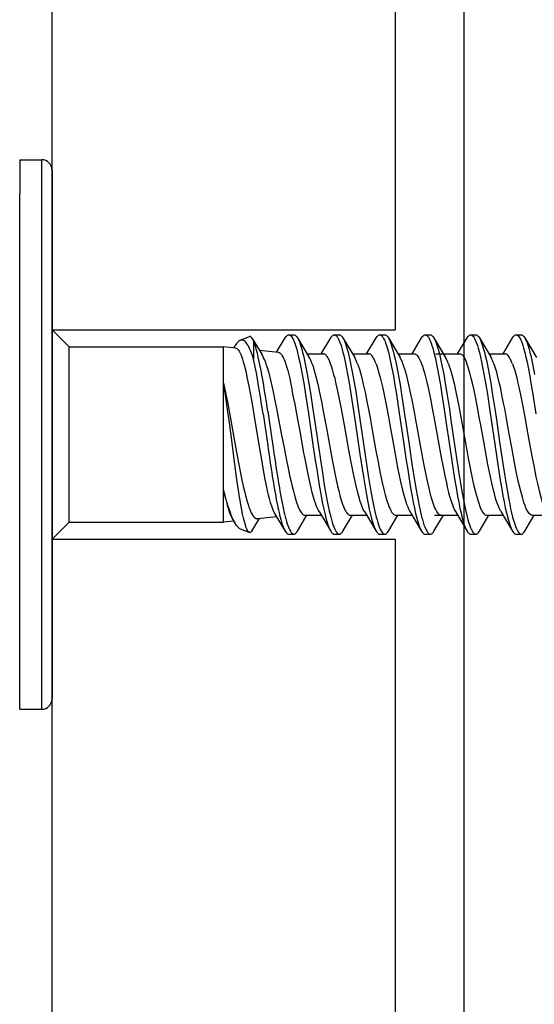
# Model space of a CAD drawing. Extents: x -953 to 5557, y -182 to 4300.
# Drawn here: x 4301 to 4316, y 2802 to 2831 of the extents above; entities that cross this region are included whole.
import ezdxf

# ---------------------------------------------------------------- set-up
doc = ezdxf.new("R2010")
doc.units = 0
doc.header["$LTSCALE"] = 2
doc.layers.get('0').update_dxf_attribs({"linetype": 'CONTINUOUS'})
for name, color, linetype in [('NVELOPE_BOX_RAIL', 253, 'CONTINUOUS'), ('NVELOPE_FIXINGS', 1, 'CONTINUOUS'), ('NVELOPE_PANELS', 7, 'CONTINUOUS')]:
    doc.layers.add(name, color=color, linetype=linetype)

# ---------------------------------------------------------------- blocks, each defined once
blk = doc.blocks.new('TDA_Side')
for p, q in [((66.9027, 56.5978), (66.9027, 56.5207)), ((66.9027, 56.5978), (66.9533, 56.5978)), ((66.9533, 56.5207), (66.9533, 56.5978)), ((66.9769, 56.5741), (66.9769, 55.3615)), ((66.9769, 56.4999), (66.9769, 56.5741)), ((66.9027, 55.3379), (66.9027, 56.5207)), ((66.9533, 55.3379), (66.9533, 56.5207)), ((66.9769, 55.3615), (66.9769, 56.4999)), ((67.0163, 56.1686), (66.9769, 56.208)), ((67.4088, 56.1839), (67.4299, 56.1923)), ((67.4366, 56.1881), (67.4584, 56.1518)), ((67.4924, 56.1564), (67.512, 56.1893)), ((67.5202, 56.1962), (67.532, 56.1962)), ((67.5403, 56.1893), (67.5671, 56.1445)), ((67.5946, 56.1529), (67.6164, 56.1893)), ((67.6246, 56.1962), (67.6364, 56.1962)), ((67.6446, 56.1893), (67.6716, 56.1443)), ((67.6989, 56.1529), (67.7207, 56.1893)), ((67.7289, 56.1962), (67.7407, 56.1962)), ((67.7489, 56.1893), (67.7759, 56.1443)), ((67.8032, 56.1529), (67.8251, 56.1893)), ((67.8332, 56.1962), (67.845, 56.1962)), ((67.8532, 56.1893), (67.8802, 56.1443)), ((67.9076, 56.1529), (67.9294, 56.1893)), ((67.9376, 56.1962), (67.9494, 56.1962)), ((67.9576, 56.1893), (67.9846, 56.1442)), ((68.0119, 56.1529), (68.0337, 56.1893)), ((68.0419, 56.1962), (68.0537, 56.1962)), ((68.0619, 56.1893), (68.0887, 56.1445)), ((67.0163, 56.1441), (67.0163, 56.1686)), ((67.0163, 56.1686), (67.3706, 56.1686)), ((67.3706, 56.1441), (67.3706, 56.1686)), ((67.3984, 56.1659), (67.3706, 56.1686)), ((67.394, 56.1663), (67.3974, 56.1719)), ((67.4396, 56.1818), (67.4396, 56.1683)), ((67.4396, 56.1683), (67.4396, 56.1406)), ((67.0163, 55.7671), (67.0163, 56.1441)), ((67.3706, 56.0857), (67.3706, 56.1441)), ((67.497, 56.156), (67.4532, 56.1604)), ((67.5621, 56.1529), (67.5996, 56.1529)), ((67.6664, 56.1529), (67.7039, 56.1529)), ((67.7707, 56.1529), (67.8082, 56.1529)), ((67.8575, 56.1529), (67.8801, 56.1529)), ((67.8751, 56.1529), (67.9126, 56.1529)), ((67.9794, 56.1529), (68.0169, 56.1529)), ((67.3706, 55.8405), (67.3706, 56.0857)), ((67.4611, 56.0155), (67.4718, 55.9423)), ((67.4721, 56.0213), (67.4829, 55.9475)), ((67.3706, 55.7671), (67.3706, 55.8405)), ((67.4924, 55.7792), (67.4481, 55.7748)), ((67.4877, 55.787), (67.512, 55.7464)), ((67.5403, 55.7464), (67.562, 55.7828)), ((67.5571, 55.7828), (67.5946, 55.7828)), ((67.5896, 55.7911), (67.6164, 55.7464)), ((67.6446, 55.7464), (67.6664, 55.7828)), ((67.6614, 55.7828), (67.6989, 55.7828)), ((67.6939, 55.7912), (67.7207, 55.7464)), ((67.7489, 55.7464), (67.7707, 55.7828)), ((67.7657, 55.7828), (67.8032, 55.7828)), ((67.7982, 55.7911), (67.8251, 55.7464)), ((67.8532, 55.7464), (67.875, 55.7828)), ((67.855, 55.7828), (67.8707, 55.7828)), ((67.8701, 55.7828), (67.9075, 55.7828)), ((67.9025, 55.7912), (67.9294, 55.7464)), ((67.9576, 55.7464), (67.9793, 55.7828)), ((67.9744, 55.7828), (68.0119, 55.7828)), ((68.0069, 55.7912), (68.0337, 55.7464)), ((68.0619, 55.7464), (68.0837, 55.7828)), ((68.0787, 55.7828), (68.1162, 55.7828)), ((67.0163, 55.7671), (66.9769, 55.7277)), ((67.0163, 55.7671), (67.3706, 55.7671)), ((67.394, 55.7694), (67.3706, 55.7671)), ((67.3896, 55.7768), (67.3974, 55.7638)), ((67.4366, 55.7476), (67.4532, 55.7753)), ((67.4088, 55.7518), (67.4299, 55.7434)), ((67.5202, 55.7395), (67.532, 55.7395)), ((67.6246, 55.7395), (67.6364, 55.7395)), ((67.7289, 55.7395), (67.7407, 55.7395)), ((67.8332, 55.7395), (67.845, 55.7395)), ((67.9376, 55.7395), (67.9494, 55.7395)), ((68.0419, 55.7395), (68.0537, 55.7395)), ((66.9027, 55.3379), (66.9533, 55.3379))]:
    blk.add_line(p, q)
for points in [[(67.4366, 56.1881), (67.435, 56.1904), (67.4341, 56.1913), (67.4333, 56.1919), (67.4322, 56.1925), (67.4311, 56.1926), (67.4299, 56.1923)], [(67.512, 56.1893), (67.514, 56.1923), (67.5151, 56.1935), (67.5161, 56.1944), (67.5175, 56.1954), (67.5188, 56.196), (67.5202, 56.1962)], [(67.5202, 56.1962), (67.5212, 56.1961), (67.5221, 56.1959), (67.523, 56.1954), (67.5239, 56.1948), (67.5257, 56.1931), (67.5275, 56.1908), (67.5293, 56.1878), (67.531, 56.1843), (67.5325, 56.1809), (67.5339, 56.1771), (67.5358, 56.1717), (67.5376, 56.1658), (67.5403, 56.156), (67.5428, 56.1454), (67.5454, 56.1339), (67.5478, 56.1219), (67.5516, 56.1017), (67.5553, 56.0807), (67.5587, 56.0596), (67.5653, 56.0162), (67.575, 55.9502), (67.5811, 55.9086), (67.5843, 55.888), (67.5876, 55.8672), (67.5909, 55.8468), (67.5945, 55.827), (67.5971, 55.8131), (67.5999, 55.7999), (67.6026, 55.7877), (67.6054, 55.7764), (67.6085, 55.7659), (67.61, 55.7611), (67.6116, 55.7567), (67.614, 55.7511), (67.6164, 55.7464)], [(67.532, 56.1962), (67.5334, 56.196), (67.5348, 56.1954), (67.5362, 56.1944), (67.5372, 56.1935), (67.5382, 56.1923), (67.5403, 56.1893)], [(67.5403, 56.1893), (67.542, 56.1861), (67.5437, 56.1824), (67.5453, 56.1782), (67.5469, 56.1736), (67.5501, 56.1633), (67.552, 56.1562), (67.5539, 56.1486), (67.5564, 56.1377), (67.5588, 56.1263), (67.5627, 56.106), (67.5664, 56.0847), (67.57, 56.0629), (67.5757, 56.0262), (67.5794, 56.0012), (67.5867, 55.9506), (67.5942, 55.9002), (67.5981, 55.8754), (67.601, 55.8571), (67.6041, 55.8392), (67.6085, 55.8153), (67.6108, 55.8039), (67.6132, 55.7929), (67.6165, 55.7793), (67.6182, 55.7729), (67.6199, 55.767), (67.6217, 55.7614), (67.6235, 55.7564), (67.6259, 55.7508), (67.6283, 55.7463), (67.6295, 55.7444), (67.6308, 55.7427), (67.632, 55.7415), (67.6332, 55.7405), (67.6348, 55.7397), (67.6364, 55.7395)], [(67.6164, 56.1893), (67.6184, 56.1923), (67.6194, 56.1934), (67.6204, 56.1944), (67.6218, 56.1954), (67.6232, 56.196), (67.6246, 56.1962)], [(67.6246, 56.1962), (67.6262, 56.1959), (67.6279, 56.1951), (67.6295, 56.1938), (67.6307, 56.1924), (67.6319, 56.1908), (67.6336, 56.1878), (67.6353, 56.1844), (67.6368, 56.1809), (67.6383, 56.1772), (67.6401, 56.1718), (67.6419, 56.166), (67.6445, 56.1563), (67.6471, 56.1458), (67.6496, 56.1344), (67.652, 56.1225), (67.6558, 56.1026), (67.6594, 56.0819), (67.6628, 56.0608), (67.6695, 56.0174), (67.6778, 55.9604), (67.6834, 55.9224), (67.6863, 55.9034), (67.6921, 55.8659), (67.6952, 55.8477), (67.6983, 55.8298), (67.7016, 55.8127), (67.7049, 55.7965), (67.7085, 55.7814), (67.7103, 55.7745), (67.7121, 55.768), (67.7141, 55.762), (67.716, 55.7565), (67.7183, 55.751), (67.7207, 55.7464)], [(67.6364, 56.1962), (67.6378, 56.196), (67.6392, 56.1954), (67.6406, 56.1944), (67.6416, 56.1934), (67.6426, 56.1923), (67.6446, 56.1893)], [(67.6446, 56.1893), (67.6463, 56.1861), (67.648, 56.1825), (67.6496, 56.1783), (67.6512, 56.1738), (67.6544, 56.1636), (67.6563, 56.1565), (67.6581, 56.1491), (67.6606, 56.1382), (67.663, 56.1269), (67.6667, 56.1074), (67.6703, 56.0871), (67.6738, 56.0662), (67.6796, 56.0287), (67.6834, 56.0033), (67.6909, 55.9515), (67.6986, 55.8998), (67.7026, 55.8742), (67.7057, 55.8554), (67.7088, 55.8369), (67.7132, 55.8134), (67.7155, 55.8022), (67.7179, 55.7915), (67.7211, 55.7782), (67.7228, 55.7721), (67.7245, 55.7663), (67.7262, 55.7609), (67.728, 55.7561), (67.7295, 55.7524), (67.7311, 55.7491), (67.7323, 55.7468), (67.7336, 55.7447), (67.7355, 55.7423), (67.7366, 55.7412), (67.7377, 55.7404), (67.7386, 55.74), (67.7395, 55.7397), (67.7407, 55.7395)], [(67.7207, 56.1893), (67.7227, 56.1923), (67.7237, 56.1934), (67.7248, 56.1944), (67.7261, 56.1954), (67.7275, 56.196), (67.7289, 56.1962)], [(67.7289, 56.1962), (67.7305, 56.1959), (67.7321, 56.1951), (67.7337, 56.1938), (67.7349, 56.1924), (67.7361, 56.1908), (67.7379, 56.1879), (67.7396, 56.1845), (67.7411, 56.1811), (67.7425, 56.1773), (67.7443, 56.172), (67.7461, 56.1662), (67.7488, 56.1565), (67.7514, 56.1459), (67.7539, 56.1346), (67.7563, 56.1227), (67.7602, 56.1023), (67.7638, 56.081), (67.7673, 56.06), (67.7739, 56.0169), (67.7835, 55.9511), (67.7898, 55.9083), (67.7931, 55.8873), (67.7964, 55.8663), (67.7998, 55.8458), (67.8034, 55.8259), (67.806, 55.8122), (67.8087, 55.799), (67.8114, 55.787), (67.8143, 55.7758), (67.8173, 55.7654), (67.8188, 55.7607), (67.8204, 55.7564), (67.8227, 55.7509), (67.8251, 55.7464)], [(67.7407, 56.1962), (67.7421, 56.196), (67.7435, 56.1954), (67.7449, 56.1944), (67.7459, 56.1934), (67.7469, 56.1923), (67.7489, 56.1893)], [(67.7489, 56.1893), (67.7506, 56.1861), (67.7523, 56.1825), (67.7539, 56.1784), (67.7555, 56.1739), (67.7586, 56.1637), (67.7606, 56.1566), (67.7624, 56.1492), (67.7649, 56.1384), (67.7673, 56.127), (67.7696, 56.1149), (67.7719, 56.1025), (67.7756, 56.0815), (67.7791, 56.06), (67.7846, 56.0241), (67.7882, 55.9998), (67.7954, 55.9503), (67.8028, 55.9009), (67.8065, 55.8767), (67.8094, 55.8587), (67.8124, 55.8412), (67.817, 55.8164), (67.8193, 55.8046), (67.8218, 55.7934), (67.8251, 55.7794), (67.8269, 55.7729), (67.8287, 55.7668), (67.8305, 55.7611), (67.8323, 55.756), (67.8339, 55.7523), (67.8354, 55.7491), (67.8367, 55.7467), (67.8379, 55.7447), (67.8399, 55.7422), (67.8409, 55.7412), (67.842, 55.7404), (67.8429, 55.7399), (67.8438, 55.7396), (67.845, 55.7395)], [(67.8251, 56.1893), (67.8271, 56.1923), (67.8281, 56.1935), (67.8291, 56.1944), (67.8305, 56.1954), (67.8319, 56.196), (67.8332, 56.1962)], [(67.8332, 56.1962), (67.8341, 56.1961), (67.8351, 56.1959), (67.836, 56.1954), (67.8369, 56.1948), (67.8387, 56.1931), (67.8405, 56.1908), (67.8422, 56.1879), (67.844, 56.1844), (67.8455, 56.1809), (67.8469, 56.1771), (67.8488, 56.1717), (67.8506, 56.1659), (67.8532, 56.156), (67.8558, 56.1453), (67.8584, 56.1338), (67.8608, 56.1218), (67.8646, 56.1016), (67.8683, 56.0806), (67.8717, 56.0593), (67.8784, 56.0155), (67.8817, 55.9933), (67.8882, 55.949), (67.8943, 55.9076), (67.8974, 55.8872), (67.9007, 55.8664), (67.9041, 55.846), (67.9076, 55.8263), (67.9102, 55.8125), (67.913, 55.7993), (67.9157, 55.7873), (67.9185, 55.7761), (67.9215, 55.7657), (67.923, 55.7609), (67.9246, 55.7566), (67.927, 55.751), (67.9294, 55.7464)], [(67.845, 56.1962), (67.8464, 56.196), (67.8478, 56.1954), (67.8492, 56.1944), (67.8502, 56.1935), (67.8512, 56.1923), (67.8532, 56.1893)], [(67.8532, 56.1893), (67.855, 56.1861), (67.8566, 56.1824), (67.8583, 56.1783), (67.8599, 56.1737), (67.8631, 56.1634), (67.865, 56.1562), (67.8669, 56.1487), (67.8694, 56.1377), (67.8717, 56.1263), (67.8757, 56.1058), (67.8794, 56.0845), (67.883, 56.0626), (67.8887, 56.0257), (67.8924, 56.0007), (67.8999, 55.9497), (67.9074, 55.899), (67.9113, 55.874), (67.9143, 55.8556), (67.9174, 55.8377), (67.9217, 55.8141), (67.924, 55.8029), (67.9264, 55.7922), (67.9296, 55.7788), (67.9313, 55.7725), (67.933, 55.7667), (67.9347, 55.7613), (67.9365, 55.7563), (67.9381, 55.7526), (67.9396, 55.7492), (67.9409, 55.7469), (67.9422, 55.7448), (67.9441, 55.7423), (67.9452, 55.7413), (67.9463, 55.7405), (67.9472, 55.74), (67.9481, 55.7397), (67.9494, 55.7395)], [(67.9294, 56.1893), (67.9314, 56.1922), (67.9324, 56.1934), (67.9334, 56.1944), (67.9348, 56.1954), (67.9362, 56.196), (67.9376, 56.1962)], [(67.9376, 56.1962), (67.9385, 56.1961), (67.9394, 56.1958), (67.9403, 56.1954), (67.9412, 56.1948), (67.943, 56.1931), (67.9448, 56.1907), (67.9466, 56.1878), (67.9483, 56.1843), (67.9498, 56.1809), (67.9513, 56.1771), (67.9531, 56.1717), (67.9549, 56.1659), (67.9576, 56.1561), (67.9601, 56.1455), (67.9627, 56.1341), (67.9651, 56.1222), (67.9689, 56.1022), (67.9725, 56.0815), (67.9759, 56.0604), (67.9825, 56.0169), (67.9922, 55.9509), (67.9983, 55.9092), (68.0015, 55.8887), (68.0048, 55.8679), (68.0082, 55.8474), (68.0117, 55.8275), (68.0144, 55.8135), (68.0171, 55.8001), (68.0199, 55.788), (68.0227, 55.7766), (68.0257, 55.766), (68.0273, 55.7612), (68.0289, 55.7568), (68.0313, 55.7511), (68.0337, 55.7464)], [(67.9494, 56.1962), (67.9508, 56.196), (67.9522, 56.1954), (67.9535, 56.1944), (67.9546, 56.1934), (67.9556, 56.1922), (67.9576, 56.1893)], [(67.9576, 56.1893), (67.9593, 56.1861), (67.961, 56.1824), (67.9626, 56.1782), (67.9643, 56.1737), (67.9674, 56.1634), (67.9693, 56.1563), (67.9712, 56.1488), (67.9737, 56.1379), (67.976, 56.1266), (67.9799, 56.1063), (67.9836, 56.0852), (67.9872, 56.0635), (67.9929, 56.0269), (67.9966, 56.002), (68.0039, 55.9514), (68.0114, 55.9012), (68.0152, 55.8767), (68.0181, 55.8587), (68.0211, 55.8411), (68.0251, 55.8189), (68.0273, 55.8082), (68.0294, 55.7978), (68.0317, 55.7879), (68.034, 55.7785), (68.0372, 55.7671), (68.0389, 55.762), (68.0405, 55.7572), (68.0428, 55.7516), (68.0452, 55.7469), (68.0464, 55.745), (68.0476, 55.7433), (68.0486, 55.7422), (68.0496, 55.7412), (68.051, 55.7403), (68.0524, 55.7397), (68.0537, 55.7395)], [(68.0337, 56.1893), (68.0357, 56.1922), (68.0367, 56.1934), (68.0378, 56.1944), (68.0391, 56.1954), (68.0405, 56.196), (68.0419, 56.1962)], [(68.0419, 56.1962), (68.0428, 56.1961), (68.0437, 56.1958), (68.0447, 56.1954), (68.0456, 56.1948), (68.0474, 56.1931), (68.0492, 56.1907), (68.0509, 56.1878), (68.0527, 56.1843), (68.0541, 56.1808), (68.0556, 56.177), (68.0574, 56.1717), (68.0592, 56.1658), (68.0619, 56.1559), (68.0645, 56.1452), (68.0671, 56.1337), (68.0695, 56.1217), (68.0732, 56.1018), (68.0768, 56.0811), (68.0803, 56.0596), (68.0871, 56.0154)], [(68.0537, 56.1962), (68.0551, 56.196), (68.0565, 56.1954), (68.0579, 56.1944), (68.0589, 56.1934), (68.0599, 56.1922), (68.0619, 56.1893)], [(68.0619, 56.1893), (68.0636, 56.1861), (68.0653, 56.1824), (68.067, 56.1782), (68.0686, 56.1737), (68.0717, 56.1634), (68.0737, 56.1562), (68.0755, 56.1487), (68.078, 56.1378), (68.0804, 56.1264), (68.0844, 56.1054)], [(67.4088, 56.1839), (67.4074, 56.1832), (67.406, 56.1823), (67.4045, 56.1811), (67.4031, 56.1797), (67.4002, 56.1763), (67.3974, 56.1719)], [(67.3984, 56.1659), (67.3998, 56.1655), (67.4012, 56.1648), (67.4026, 56.1637), (67.4037, 56.1625), (67.4047, 56.1612), (67.4063, 56.1588), (67.4079, 56.156), (67.4092, 56.1531), (67.4106, 56.1499), (67.4123, 56.1453), (67.4141, 56.1402)], [(67.4304, 56.165), (67.4286, 56.1687), (67.4267, 56.172), (67.425, 56.1749), (67.4232, 56.1774), (67.4208, 56.1802), (67.4184, 56.1823), (67.416, 56.1837), (67.4148, 56.1842), (67.4136, 56.1845), (67.4124, 56.1846), (67.4112, 56.1845), (67.41, 56.1843), (67.4088, 56.1839)], [(67.4141, 56.1402), (67.4159, 56.1343), (67.4178, 56.1278), (67.4214, 56.1131), (67.4251, 56.0966), (67.4288, 56.0785), (67.4324, 56.059), (67.4361, 56.0381), (67.441, 56.009), (67.4508, 55.949), (67.4573, 55.91), (67.4607, 55.891), (67.4656, 55.8648), (67.4683, 55.8513), (67.471, 55.8388), (67.4732, 55.8295), (67.4754, 55.8209), (67.4779, 55.8121), (67.4803, 55.8042), (67.4828, 55.7974), (67.4853, 55.7916), (67.4877, 55.787)], [(67.497, 56.156), (67.4981, 56.1558), (67.4991, 56.1554), (67.5002, 56.1547), (67.5012, 56.1539), (67.5033, 56.1516), (67.5054, 56.1485), (67.5075, 56.1446), (67.5096, 56.14), (67.5112, 56.136), (67.5127, 56.1316)], [(67.6162, 56.1302), (67.6144, 56.1347), (67.6127, 56.1387), (67.6112, 56.1417), (67.6097, 56.1444), (67.608, 56.147), (67.6063, 56.1491), (67.6052, 56.1502), (67.6041, 56.1512), (67.6026, 56.1521), (67.6011, 56.1527), (67.5996, 56.1529)], [(67.7205, 56.1302), (67.7187, 56.1347), (67.717, 56.1387), (67.7155, 56.1417), (67.714, 56.1444), (67.7123, 56.147), (67.7107, 56.1491), (67.7095, 56.1502), (67.7084, 56.1512), (67.7069, 56.1521), (67.7054, 56.1527), (67.7039, 56.1529)], [(67.8082, 56.1529), (67.8097, 56.1527), (67.8112, 56.1521), (67.8127, 56.1512), (67.8138, 56.1502), (67.815, 56.1491), (67.8166, 56.147), (67.8183, 56.1445), (67.8198, 56.1418), (67.8213, 56.1388), (67.8231, 56.1348), (67.8248, 56.1302)], [(67.9126, 56.1529), (67.9141, 56.1527), (67.9156, 56.1521), (67.9171, 56.1512), (67.9182, 56.1502), (67.9193, 56.1491), (67.921, 56.147), (67.9226, 56.1445), (67.9241, 56.1418), (67.9256, 56.1388), (67.9274, 56.1348), (67.9292, 56.1302)], [(68.0335, 56.1302), (68.0317, 56.1347), (68.03, 56.1387), (68.0286, 56.1416), (68.0271, 56.1442), (68.0255, 56.1468), (68.0238, 56.1489), (68.0226, 56.1501), (68.0215, 56.1511), (68.02, 56.1521), (68.0184, 56.1527), (68.0169, 56.1529)], [(67.4657, 56.1357), (67.4678, 56.1299), (67.4699, 56.1234), (67.4741, 56.1089), (67.4782, 56.0926), (67.4813, 56.0794), (67.4844, 56.0654), (67.4885, 56.0456), (67.4914, 56.0314), (67.4969, 56.0028), (67.5031, 55.9698), (67.5093, 55.937), (67.5149, 55.9084), (67.5177, 55.8947), (67.5229, 55.8706), (67.5255, 55.8594), (67.5281, 55.8487)], [(67.5127, 56.1316), (67.5153, 56.1235), (67.5179, 56.1145), (67.5201, 56.1057), (67.5224, 56.0962), (67.5253, 56.0832), (67.5281, 56.0694)], [(67.5737, 56.1302), (67.5759, 56.124), (67.578, 56.1172), (67.5804, 56.1091), (67.5827, 56.1005), (67.5869, 56.0831), (67.591, 56.0644), (67.5953, 56.0433), (67.5995, 56.0214), (67.6024, 56.0057), (67.6082, 55.9738), (67.6159, 55.9309), (67.6198, 55.9098), (67.6258, 55.8792), (67.629, 55.8642), (67.6322, 55.85), (67.6349, 55.8387), (67.6377, 55.8281), (67.6407, 55.8174), (67.6439, 55.8079), (67.6457, 55.8031), (67.6475, 55.7987), (67.6491, 55.7953), (67.6508, 55.7922), (67.6525, 55.7894), (67.6543, 55.787), (67.6555, 55.7858), (67.6566, 55.7847), (67.6582, 55.7837), (67.6598, 55.783), (67.6614, 55.7828)], [(67.6939, 55.7912), (67.6913, 55.7961), (67.6886, 55.802), (67.6861, 55.8089), (67.6841, 55.8146), (67.6823, 55.8208), (67.6786, 55.8341), (67.6747, 55.8498), (67.671, 55.8666), (67.6671, 55.8852), (67.6633, 55.9046), (67.6581, 55.9324), (67.6478, 55.9894), (67.6409, 56.0268), (67.6374, 56.0451), (67.6321, 56.0711), (67.6292, 56.0838), (67.6264, 56.0959), (67.624, 56.105), (67.6216, 56.1135), (67.6189, 56.1224), (67.6162, 56.1302)], [(67.678, 56.1302), (67.6802, 56.1241), (67.6824, 56.1173), (67.6847, 56.1092), (67.687, 56.1006), (67.6912, 56.0834), (67.6952, 56.0648), (67.6995, 56.0436), (67.7038, 56.0216), (67.7067, 56.0058), (67.7125, 55.9737), (67.7203, 55.9306), (67.7243, 55.9093), (67.7302, 55.8787), (67.7347, 55.8579), (67.7392, 55.8388), (67.7416, 55.8296), (67.744, 55.821), (67.7461, 55.8141), (67.7483, 55.8078), (67.7501, 55.803), (67.7519, 55.7986), (67.7535, 55.7952), (67.7552, 55.7921), (67.7569, 55.7893), (67.7587, 55.787), (67.7598, 55.7857), (67.761, 55.7847), (67.7626, 55.7836), (67.7642, 55.783), (67.7657, 55.7828)], [(67.7205, 56.1302), (67.7231, 56.1227), (67.7257, 56.1143), (67.7279, 56.1065), (67.7301, 56.0982), (67.7329, 56.0865), (67.7357, 56.0741), (67.7397, 56.0552), (67.7436, 56.0355), (67.7487, 56.0084), (67.7521, 55.9899), (67.7589, 55.9523), (67.7657, 55.9147), (67.7692, 55.8963), (67.7745, 55.8701), (67.7775, 55.8566), (67.7805, 55.8436), (67.7828, 55.8346), (67.7851, 55.8261), (67.7878, 55.8168), (67.7905, 55.8085), (67.7931, 55.8018), (67.7956, 55.796), (67.7982, 55.7911)], [(67.8701, 55.7828), (67.8685, 55.783), (67.867, 55.7836), (67.8655, 55.7846), (67.8643, 55.7855), (67.8632, 55.7867), (67.8615, 55.7889), (67.8598, 55.7915), (67.8583, 55.7943), (67.8568, 55.7974), (67.855, 55.8015), (67.8532, 55.8061), (67.8502, 55.8148), (67.8473, 55.8246), (67.8447, 55.8343), (67.8421, 55.8447), (67.839, 55.8579), (67.836, 55.8719), (67.8301, 55.9013), (67.8262, 55.9218), (67.8186, 55.9638), (67.8118, 56.0015), (67.8084, 56.0201), (67.8031, 56.0473), (67.7991, 56.0669), (67.7951, 56.0852), (67.7909, 56.1022), (67.7888, 56.11), (67.7867, 56.1173), (67.7845, 56.1241), (67.7823, 56.1302)], [(67.8248, 56.1302), (67.8268, 56.1248), (67.8287, 56.119), (67.8324, 56.1062), (67.8362, 56.0911), (67.84, 56.0747), (67.8452, 56.0497), (67.8486, 56.0323), (67.8553, 55.9961), (67.8631, 55.9531), (67.87, 55.9151), (67.8735, 55.8968), (67.8788, 55.8704), (67.8818, 55.8567), (67.8848, 55.8437), (67.887, 55.8348), (67.8893, 55.8263), (67.892, 55.817), (67.8948, 55.8086), (67.8973, 55.8019), (67.8999, 55.796), (67.9025, 55.7912)], [(67.8867, 56.1302), (67.8886, 56.1247), (67.8906, 56.1187), (67.8929, 56.1109), (67.8951, 56.1026), (67.8995, 56.0849), (67.9037, 56.0657), (67.9067, 56.0513), (67.9096, 56.0364), (67.9135, 56.0161), (67.9211, 55.9743), (67.9289, 55.931), (67.9328, 55.9098), (67.9388, 55.8792), (67.9419, 55.8643), (67.9451, 55.85), (67.9479, 55.8387), (67.9507, 55.8281), (67.9538, 55.8174), (67.9569, 55.8079), (67.9587, 55.8031), (67.9605, 55.7987), (67.9621, 55.7953), (67.9638, 55.7922), (67.9655, 55.7894), (67.9673, 55.787), (67.9684, 55.7858), (67.9696, 55.7847), (67.9712, 55.7837), (67.9728, 55.783), (67.9744, 55.7828)], [(68.0069, 55.7912), (68.005, 55.7946), (68.0031, 55.7986), (68.0012, 55.8032), (67.999, 55.8089), (67.9965, 55.8167), (67.994, 55.825), (67.992, 55.8326), (67.99, 55.8401), (67.9861, 55.8566), (67.9823, 55.8744), (67.9773, 55.8994), (67.974, 55.9167), (67.9676, 55.952), (67.9609, 55.9892), (67.9575, 56.0076), (67.9525, 56.0345), (67.9486, 56.054), (67.9447, 56.0729), (67.9419, 56.0853), (67.939, 56.0971), (67.9368, 56.1058), (67.9345, 56.114), (67.9319, 56.1225), (67.9292, 56.1302)], [(68.0787, 55.7828), (68.0777, 55.7829), (68.0768, 55.7831), (68.0748, 55.7841), (68.0729, 55.7856), (68.0716, 55.7871), (68.0703, 55.7888), (68.0688, 55.791), (68.0673, 55.7936), (68.0646, 55.7992), (68.0624, 55.8048), (68.0598, 55.8121), (68.0571, 55.8208), (68.0547, 55.8293), (68.0525, 55.8377), (68.0497, 55.8491), (68.047, 55.8612), (68.0416, 55.8871), (68.0383, 55.9037), (68.0319, 55.9381), (68.0263, 55.9694), (68.0207, 56.0003), (68.0157, 56.0271), (68.0133, 56.04), (68.0095, 56.0589), (68.0065, 56.0731), (68.0034, 56.0868), (67.9994, 56.1031), (67.9973, 56.1106), (67.9952, 56.1177), (67.9931, 56.1242), (67.991, 56.1302)], [(68.0335, 56.1302), (68.0362, 56.1227), (68.0388, 56.1142), (68.041, 56.1061), (68.0433, 56.0975), (68.0461, 56.0857), (68.0489, 56.0732), (68.0528, 56.0548), (68.0566, 56.0355), (68.0618, 56.008), (68.0652, 55.9892), (68.072, 55.9513), (68.0788, 55.9144), (68.0822, 55.8965), (68.0874, 55.8706), (68.0914, 55.8524), (68.0955, 55.8355), (68.0993, 55.8217), (68.1012, 55.8153), (68.1032, 55.8095), (68.1058, 55.8024), (68.1085, 55.7962), (68.1112, 55.7912)], [(67.4299, 55.7434), (67.429, 55.7439), (67.428, 55.7447), (67.4271, 55.7458), (67.4261, 55.7472), (67.4242, 55.7508), (67.4228, 55.7541), (67.4214, 55.7579), (67.4198, 55.7627), (67.4183, 55.7682), (67.4163, 55.7763), (67.4143, 55.7854), (67.4123, 55.7954), (67.4103, 55.8063), (67.4063, 55.8302), (67.4034, 55.8495), (67.4004, 55.8702), (67.3965, 55.8996), (67.3886, 55.96), (67.3833, 56.0005), (67.3806, 56.02), (67.3766, 56.048), (67.3736, 56.0676), (67.3706, 56.0857)], [(67.3706, 56.0857), (67.3758, 56.0604), (67.3793, 56.0425), (67.3862, 56.0048), (67.3939, 55.9612), (67.4015, 55.9193), (67.4054, 55.8988), (67.4092, 55.8791), (67.4124, 55.8637), (67.4156, 55.8492), (67.4183, 55.8381), (67.4209, 55.8277), (67.4248, 55.8139), (67.4269, 55.8072), (67.4289, 55.8011), (67.4307, 55.7963), (67.4325, 55.792), (67.4341, 55.7886), (67.4357, 55.7856), (67.4377, 55.7821), (67.4398, 55.7793), (67.4419, 55.7772), (67.444, 55.7757), (67.445, 55.7752), (67.446, 55.7749), (67.4471, 55.7748), (67.4481, 55.7748)], [(67.5896, 55.7911), (67.5874, 55.7951), (67.5853, 55.7997), (67.5832, 55.8047), (67.5812, 55.8103), (67.5791, 55.8169), (67.577, 55.824), (67.5741, 55.8346), (67.5713, 55.8459), (67.5682, 55.8592), (67.5652, 55.8731), (67.5621, 55.8884), (67.559, 55.9043), (67.555, 55.9261), (67.5468, 55.971), (67.5387, 56.0156), (67.5347, 56.0371), (67.5314, 56.0535), (67.5281, 56.0694)], [(67.5281, 55.8487), (67.5307, 55.8383), (67.5332, 55.8284), (67.5356, 55.82), (67.538, 55.8123), (67.5399, 55.8068), (67.5419, 55.8019), (67.5434, 55.7982), (67.545, 55.7948), (67.5468, 55.7916), (67.5486, 55.7888), (67.5507, 55.7862), (67.5528, 55.7843), (67.5539, 55.7837), (67.555, 55.7832), (67.556, 55.7829), (67.5571, 55.7828)], [(67.3706, 55.8405), (67.3731, 55.8292), (67.3755, 55.8186), (67.3778, 55.8094), (67.3801, 55.801), (67.3833, 55.7911), (67.3849, 55.7867), (67.3865, 55.7828), (67.388, 55.7796), (67.3896, 55.7768)], [(67.3974, 55.7638), (67.3944, 55.7692), (67.3914, 55.7755), (67.3884, 55.7827), (67.3862, 55.7886), (67.384, 55.795), (67.3807, 55.805), (67.3774, 55.8157), (67.374, 55.8278), (67.3706, 55.8405)], [(67.4088, 55.7518), (67.4074, 55.7525), (67.406, 55.7534), (67.4045, 55.7546), (67.4031, 55.756), (67.4002, 55.7594), (67.3974, 55.7638)], [(67.5151, 55.7687), (67.5168, 55.763), (67.5186, 55.7578), (67.5203, 55.7535), (67.5221, 55.7497), (67.5239, 55.7463), (67.5258, 55.7435)], [(67.4366, 55.7476), (67.435, 55.7453), (67.4341, 55.7444), (67.4333, 55.7438), (67.4322, 55.7432), (67.4311, 55.7431), (67.4299, 55.7434)], [(67.512, 55.7464), (67.514, 55.7434), (67.5151, 55.7422), (67.5161, 55.7413), (67.5175, 55.7403), (67.5188, 55.7397), (67.5202, 55.7395)], [(67.532, 55.7395), (67.5334, 55.7397), (67.5348, 55.7403), (67.5362, 55.7413), (67.5372, 55.7422), (67.5382, 55.7434), (67.5403, 55.7464)], [(67.6164, 55.7464), (67.6184, 55.7434), (67.6194, 55.7422), (67.6204, 55.7413), (67.6218, 55.7403), (67.6232, 55.7397), (67.6246, 55.7395)], [(67.6364, 55.7395), (67.6378, 55.7397), (67.6392, 55.7403), (67.6406, 55.7413), (67.6416, 55.7422), (67.6426, 55.7434), (67.6446, 55.7464)], [(67.7207, 55.7464), (67.7227, 55.7434), (67.7237, 55.7422), (67.7248, 55.7413), (67.7261, 55.7403), (67.7275, 55.7397), (67.7289, 55.7395)], [(67.7407, 55.7395), (67.7421, 55.7397), (67.7435, 55.7403), (67.7449, 55.7413), (67.7459, 55.7422), (67.7469, 55.7434), (67.7489, 55.7464)], [(67.8251, 55.7464), (67.8271, 55.7434), (67.8281, 55.7422), (67.8291, 55.7412), (67.8305, 55.7403), (67.8319, 55.7397), (67.8332, 55.7395)], [(67.845, 55.7395), (67.8464, 55.7397), (67.8478, 55.7403), (67.8492, 55.7412), (67.8502, 55.7422), (67.8512, 55.7434), (67.8532, 55.7464)], [(67.9294, 55.7464), (67.9314, 55.7435), (67.9324, 55.7423), (67.9334, 55.7413), (67.9348, 55.7403), (67.9362, 55.7397), (67.9376, 55.7395)], [(67.9494, 55.7395), (67.9508, 55.7397), (67.9522, 55.7403), (67.9535, 55.7413), (67.9546, 55.7423), (67.9556, 55.7435), (67.9576, 55.7464)], [(68.0337, 55.7464), (68.0357, 55.7435), (68.0367, 55.7423), (68.0378, 55.7413), (68.0391, 55.7403), (68.0405, 55.7397), (68.0419, 55.7395)], [(68.0537, 55.7395), (68.0551, 55.7397), (68.0565, 55.7403), (68.0579, 55.7413), (68.0589, 55.7423), (68.0599, 55.7434), (68.0619, 55.7464)]]:
    blk.add_lwpolyline(points)
for centre, radius, start, end in [((66.9533, 56.5741), 0.0236, 0, 90), ((67.3998, 56.167), 0.0425, 20.3748, 29.7235), ((67.241, 56.0799), 0.2076, 16.9765, 24.1871), ((67.2096, 56.0948), 0.2459, 11.8006, 20.7064), ((66.3173, 55.8983), 1.1482, 9.3127, 12.1806), ((66.4465, 55.9209), 1.0286, 9.4456, 12.5935), ((67.3728, 56.103), 0.0985, 19.3582, 29.6466), ((67.4905, 56.1008), 0.0882, 19.5, 29.7571), ((67.594, 56.1004), 0.0892, 19.5283, 29.4534), ((67.6978, 56.1002), 0.0897, 19.5636, 29.4512), ((67.8024, 56.1003), 0.0894, 19.5447, 29.4532), ((67.9065, 56.1002), 0.0896, 19.6026, 29.468), ((63.9275, 55.4972), 3.5714, 8.3444, 9.4583), ((64.2773, 55.5504), 3.2293, 8.3837, 9.613), ((72.7466, 56.7055), 5.3297, 188.2327, 188.997), ((73.2873, 56.7855), 5.8646, 188.21505, 188.91972), ((69.1202, 56.1284), 1.6577, 188.9002, 191.0193), ((69.2406, 56.1475), 1.7679, 188.8273, 190.8557), ((67.9681, 55.9009), 0.4833, 190.6449, 196.0718), ((68.0142, 55.909), 0.5185, 190.5018, 195.7019), ((67.5999, 55.7933), 0.0997, 195.2195, 208.0716), ((67.5332, 55.7479), 0.00852, 210.8032, 262.2892), ((66.9533, 55.3615), 0.0236, 270, 360)]:
    blk.add_arc(centre, radius, start, end)

msp = doc.modelspace()

# ---------------------------------------------------------------- linework, layer by layer
at = {"layer": 'NVELOPE_BOX_RAIL'}
msp.add_line((4313.541, 2869.36), (4313.541, 2666.16), dxfattribs=at)
at = {"layer": 'NVELOPE_PANELS'}
for p, q in [((4301.541, 2821.611), (4301.541, 2869.36)), ((4311.541, 2869.36), (4311.541, 2821.611)), ((4301.541, 2821.611), (4311.541, 2821.611)), ((4301.541, 2666.16), (4301.541, 2815.511)), ((4301.541, 2815.511), (4311.541, 2815.511)), ((4311.541, 2815.511), (4311.541, 2666.16))]:
    msp.add_line(p, q, dxfattribs=at)

# ---------------------------------------------------------------- block references
at = {"layer": 'NVELOPE_FIXINGS', "linetype": 'Continuous', "lineweight": 5, "xscale": 12.7, "yscale": 12.7, "zscale": 12.7}
msp.add_blockref('TDA_Side', (3450.934, 2107.769), dxfattribs=at)

doc.saveas('drawing.dxf')
